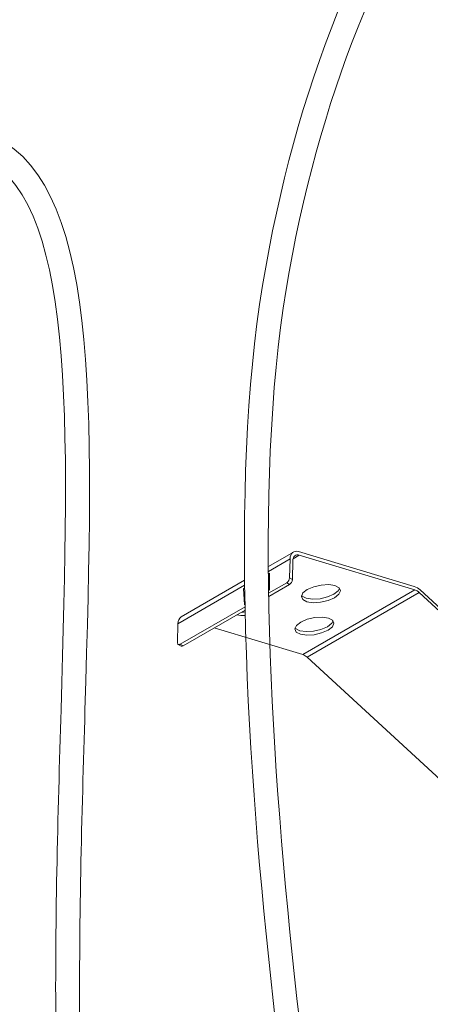
# Model space of a CAD drawing. Units: inches. Extents: x 9 to 186, y 115 to 208.
# Drawn here: x 98 to 115, y 147 to 188 of the extents above; entities that cross this region are included whole.
import ezdxf

# ---------------------------------------------------------------- set-up
doc = ezdxf.new("R2010")
doc.units = ezdxf.units.IN
doc.header["$MEASUREMENT"] = 0

# ---------------------------------------------------------------- blocks, each defined once
blk = doc.blocks.new('block 309')
at = {"color": 7, "lineweight": 9}
blk.add_lwpolyline([(104.209, 161.739), (104.325, 161.667)], dxfattribs=at)
blk = doc.blocks.new('block 308')
blk.add_blockref('block 309', (0, 0))
blk = doc.blocks.new('block 1857')
at = {"color": 7, "lineweight": 9}
blk.add_lwpolyline([(119.84, 158.785), (114.273, 163.903)], dxfattribs=at)
blk = doc.blocks.new('block 1856')
blk.add_blockref('block 1857', (0, 0))
blk = doc.blocks.new('block 1859')
at = {"color": 7, "lineweight": 9}
blk.add_open_spline([(114.273, 163.903), (114.222, 163.952), (114.16, 163.99), (114.092, 164.013)], degree=3, dxfattribs=at)
blk = doc.blocks.new('block 1858')
blk.add_blockref('block 1859', (0, 0))
blk = doc.blocks.new('block 1861')
at = {"color": 7, "lineweight": 9}
blk.add_lwpolyline([(114.092, 164.013), (109.262, 165.463)], dxfattribs=at)
blk = doc.blocks.new('block 1860')
blk.add_blockref('block 1861', (0, 0))
blk = doc.blocks.new('block 1863')
at = {"color": 7, "lineweight": 9}
blk.add_lwpolyline([(109.262, 165.463), (109.208, 165.473), (109.156, 165.472), (109.111, 165.459), (109.071, 165.434), (109.038, 165.397), (109.015, 165.351), (108.998, 165.297), (108.992, 165.234)], dxfattribs=at)
blk = doc.blocks.new('block 1862')
blk.add_blockref('block 1863', (0, 0))
blk = doc.blocks.new('block 1865')
at = {"color": 7, "lineweight": 9}
blk.add_lwpolyline([(108.992, 165.234), (108.974, 164.444)], dxfattribs=at)
blk = doc.blocks.new('block 1864')
blk.add_blockref('block 1865', (0, 0))
blk = doc.blocks.new('block 1867')
at = {"color": 7, "lineweight": 9}
blk.add_lwpolyline([(108.857, 164.515), (108.974, 164.444)], dxfattribs=at)
blk = doc.blocks.new('block 1866')
blk.add_blockref('block 1867', (0, 0))
blk = doc.blocks.new('block 1869')
at = {"color": 7, "lineweight": 9}
blk.add_lwpolyline([(108.876, 165.305), (108.857, 164.515)], dxfattribs=at)
blk = doc.blocks.new('block 1868')
blk.add_blockref('block 1869', (0, 0))
blk = doc.blocks.new('block 1871')
at = {"color": 7, "lineweight": 9}
blk.add_lwpolyline([(109.235, 165.61), (109.162, 165.624), (109.094, 165.622), (109.033, 165.604), (108.98, 165.571), (108.936, 165.523), (108.905, 165.461), (108.885, 165.388), (108.876, 165.305)], dxfattribs=at)
blk = doc.blocks.new('block 1870')
blk.add_blockref('block 1871', (0, 0))
blk = doc.blocks.new('block 1873')
at = {"color": 7, "lineweight": 9}
blk.add_lwpolyline([(114.064, 164.16), (109.235, 165.61)], dxfattribs=at)
blk = doc.blocks.new('block 1872')
blk.add_blockref('block 1873', (0, 0))
blk = doc.blocks.new('block 1875')
at = {"color": 7, "lineweight": 9}
blk.add_open_spline([(114.307, 164.013), (114.237, 164.08), (114.155, 164.13), (114.064, 164.16)], degree=3, dxfattribs=at)
blk = doc.blocks.new('block 1874')
blk.add_blockref('block 1875', (0, 0))
blk = doc.blocks.new('block 1877')
at = {"color": 7, "lineweight": 9}
blk.add_lwpolyline([(119.873, 158.896), (114.307, 164.013)], dxfattribs=at)
blk = doc.blocks.new('block 1876')
blk.add_blockref('block 1877', (0, 0))
blk = doc.blocks.new('block 1893')
at = {"color": 7, "lineweight": 9}
blk.add_open_spline([(108.854, 164.243), (108.924, 164.287), (108.968, 164.361), (108.974, 164.444)], degree=3, dxfattribs=at)
blk = doc.blocks.new('block 1892')
blk.add_blockref('block 1893', (0, 0))
blk = doc.blocks.new('block 1895')
at = {"color": 7, "lineweight": 9}
blk.add_lwpolyline([(108.854, 164.243), (108.738, 164.314)], dxfattribs=at)
blk = doc.blocks.new('block 1894')
blk.add_blockref('block 1895', (0, 0))
blk = doc.blocks.new('block 1897')
at = {"color": 7, "lineweight": 9}
blk.add_open_spline([(108.738, 164.314), (108.807, 164.358), (108.851, 164.432), (108.857, 164.515)], degree=3, dxfattribs=at)
blk = doc.blocks.new('block 1896')
blk.add_blockref('block 1897', (0, 0))
blk = doc.blocks.new('block 1903')
at = {"color": 7, "lineweight": 9}
blk.add_lwpolyline([(104.177, 161.813), (104.178, 161.788), (104.184, 161.767), (104.195, 161.75), (104.21, 161.738), (104.227, 161.732), (104.247, 161.731), (104.268, 161.736), (104.292, 161.747)], dxfattribs=at)
blk = doc.blocks.new('block 1902')
blk.add_blockref('block 1903', (0, 0))
blk = doc.blocks.new('block 1905')
at = {"color": 7, "lineweight": 9}
blk.add_lwpolyline([(104.195, 162.603), (104.177, 161.813)], dxfattribs=at)
blk = doc.blocks.new('block 1904')
blk.add_blockref('block 1905', (0, 0))
blk = doc.blocks.new('block 1907')
at = {"color": 7, "lineweight": 9}
blk.add_lwpolyline([(104.292, 161.747), (104.409, 161.676)], dxfattribs=at)
blk = doc.blocks.new('block 1906')
blk.add_blockref('block 1907', (0, 0))
blk = doc.blocks.new('block 1911')
at = {"color": 7, "lineweight": 9}
blk.add_open_spline([(104.333, 162.893), (104.239, 162.827), (104.187, 162.717), (104.195, 162.603)], degree=3, dxfattribs=at)
blk = doc.blocks.new('block 1910')
blk.add_blockref('block 1911', (0, 0))
blk = doc.blocks.new('block 1913')
at = {"color": 7, "lineweight": 9}
blk.add_lwpolyline([(109.411, 161.311), (114.092, 164.013)], dxfattribs=at)
blk = doc.blocks.new('block 1912')
blk.add_blockref('block 1913', (0, 0))
blk = doc.blocks.new('block 1921')
at = {"color": 7, "lineweight": 9}
blk.add_lwpolyline([(110.462, 162.331), (110.195, 162.215), (109.881, 162.142), (109.57, 162.124), (109.308, 162.163), (109.135, 162.254), (109.077, 162.383), (109.143, 162.53), (109.325, 162.672), (109.591, 162.788), (109.904, 162.861), (110.216, 162.879), (110.478, 162.84), (110.651, 162.748), (110.709, 162.62), (110.642, 162.473), (110.462, 162.331)], dxfattribs=at)
blk = doc.blocks.new('block 1920')
blk.add_blockref('block 1921', (0, 0))
blk = doc.blocks.new('block 1923')
at = {"color": 7, "lineweight": 9}
blk.add_lwpolyline([(110.735, 163.686), (110.468, 163.57), (110.154, 163.498), (109.843, 163.479), (109.581, 163.519), (109.408, 163.61), (109.35, 163.739), (109.416, 163.885), (109.596, 164.028), (109.864, 164.143), (110.177, 164.216), (110.489, 164.234), (110.751, 164.194), (110.924, 164.103), (110.982, 163.975), (110.915, 163.828), (110.735, 163.686)], dxfattribs=at)
blk = doc.blocks.new('block 1922')
blk.add_blockref('block 1923', (0, 0))
blk = doc.blocks.new('block 1925')
at = {"color": 7, "lineweight": 9}
blk.add_open_spline([(104.325, 161.667), (104.353, 161.655), (104.384, 161.658), (104.409, 161.676)], degree=3, dxfattribs=at)
blk = doc.blocks.new('block 1924')
blk.add_blockref('block 1925', (0, 0))
blk = doc.blocks.new('block 1931')
at = {"color": 7, "lineweight": 9}
blk.add_lwpolyline([(110.707, 163.833), (110.44, 163.717), (110.127, 163.645), (109.816, 163.626), (109.553, 163.666), (109.381, 163.757), (109.356, 163.783)], dxfattribs=at)
blk = doc.blocks.new('block 1930')
blk.add_blockref('block 1931', (0, 0))
blk = doc.blocks.new('block 1933')
at = {"color": 7, "lineweight": 9}
blk.add_lwpolyline([(110.947, 164.078), (110.888, 163.975), (110.707, 163.833)], dxfattribs=at)
blk = doc.blocks.new('block 1932')
blk.add_blockref('block 1933', (0, 0))
blk = doc.blocks.new('block 1937')
at = {"color": 7, "lineweight": 9}
blk.add_lwpolyline([(109.593, 161.201), (114.273, 163.903)], dxfattribs=at)
blk = doc.blocks.new('block 1936')
blk.add_blockref('block 1937', (0, 0))
blk = doc.blocks.new('block 1939')
at = {"color": 7, "lineweight": 9}
blk.add_lwpolyline([(115.159, 156.083), (109.593, 161.201)], dxfattribs=at)
blk = doc.blocks.new('block 1938')
blk.add_blockref('block 1939', (0, 0))
blk = doc.blocks.new('block 1941')
at = {"color": 7, "lineweight": 9}
blk.add_open_spline([(109.593, 161.201), (109.541, 161.25), (109.479, 161.288), (109.411, 161.311)], degree=3, dxfattribs=at)
blk = doc.blocks.new('block 1940')
blk.add_blockref('block 1941', (0, 0))
blk = doc.blocks.new('block 1943')
at = {"color": 7, "lineweight": 9}
blk.add_lwpolyline([(110.434, 162.478), (110.168, 162.362), (109.854, 162.289), (109.543, 162.271), (109.28, 162.311), (109.108, 162.402), (109.083, 162.427)], dxfattribs=at)
blk = doc.blocks.new('block 1942')
blk.add_blockref('block 1943', (0, 0))
blk = doc.blocks.new('block 1945')
at = {"color": 7, "lineweight": 9}
blk.add_lwpolyline([(110.674, 162.723), (110.615, 162.62), (110.434, 162.478)], dxfattribs=at)
blk = doc.blocks.new('block 1944')
blk.add_blockref('block 1945', (0, 0))
blk = doc.blocks.new('block 3631')
at = {"color": 7, "lineweight": 9}
blk.add_lwpolyline([(109.003, 165.313), (109.262, 165.463)], dxfattribs=at)
blk = doc.blocks.new('block 3630')
blk.add_blockref('block 3631', (0, 0))
blk = doc.blocks.new('block 1915')
at = {"color": 7, "lineweight": 9}
blk.add_lwpolyline([(109.411, 161.311), (105.704, 162.424)], dxfattribs=at)

msp = doc.modelspace()

# ---------------------------------------------------------------- linework, layer by layer
at = {"color": 7, "lineweight": 9}
for p, q in [((107.984, 163.74), (108.854, 164.243)), ((104.409, 161.676), (106.998, 163.171))]:
    msp.add_line(p, q, dxfattribs=at)
for points in [[(109.014, 165.595), (107.969, 164.991)], [(107.97, 164.782), (108.876, 165.305)], [(106.977, 164.419), (104.333, 162.893)], [(107.971, 164.688), (108.016, 164.714), (108.016, 164.013), (107.98, 163.991)], [(104.195, 162.603), (106.98, 164.21)], [(106.936, 164.078), (106.981, 164.105)], [(106.993, 163.408), (106.969, 163.394), (106.936, 164.078)], [(107.981, 163.877), (108.738, 164.314)], [(104.292, 161.747), (106.995, 163.308)]]:
    msp.add_lwpolyline(points, dxfattribs=at)
msp.add_open_spline([(129.356, 203.856), (129.287, 203.858), (129.215, 203.858), (129.145, 203.858), (119.92, 203.858), (111.349, 192.431), (108.713, 176.556)], degree=3, knots=[10, 10, 10, 10, 11, 11, 11, 12, 12, 12, 12], dxfattribs=at)
for points in [[(107.726, 176.72), (109.09, 184.931), (111.931, 192.001), (115.943, 197.163)], [(96.126, 183.108), (100.974, 181.353), (100.697, 171.975), (100.313, 158.997)], [(99.313, 159.026), (99.671, 171.113), (99.953, 180.659), (95.785, 182.168)], [(110.745, 129.248), (110.674, 129.624), (104.956, 160.043), (107.726, 176.72)], [(108.713, 176.556), (105.971, 160.053), (111.657, 129.809), (111.722, 129.478)], [(106.644, 162.966), (106.763, 162.946), (106.884, 162.94), (107.003, 162.946)], [(106.858, 163.09), (106.905, 163.089), (106.952, 163.091), (107, 163.094)], [(99.101, 145.219), (99.046, 150.011), (99.182, 154.594), (99.313, 159.026)], [(100.313, 158.997), (100.182, 154.575), (100.046, 150.002), (100.101, 145.23)]]:
    msp.add_open_spline(points, degree=3, dxfattribs=at)

# ---------------------------------------------------------------- block references
for name in ['block 1868', 'block 1870', 'block 1864', 'block 1862', 'block 3630', 'block 1872', 'block 1860', 'block 1896', 'block 1892', 'block 1866', 'block 1894', 'block 1922', 'block 1912', 'block 1932', 'block 1874', 'block 1858', 'block 1876', 'block 1930', 'block 1936', 'block 1856', 'block 1910', 'block 1920', 'block 1904', 'block 1915', 'block 1942', 'block 1944', 'block 1902', 'block 308', 'block 1906', 'block 1924', 'block 1940', 'block 1938']:
    msp.add_blockref(name, (0, 0))

doc.saveas('drawing.dxf')
